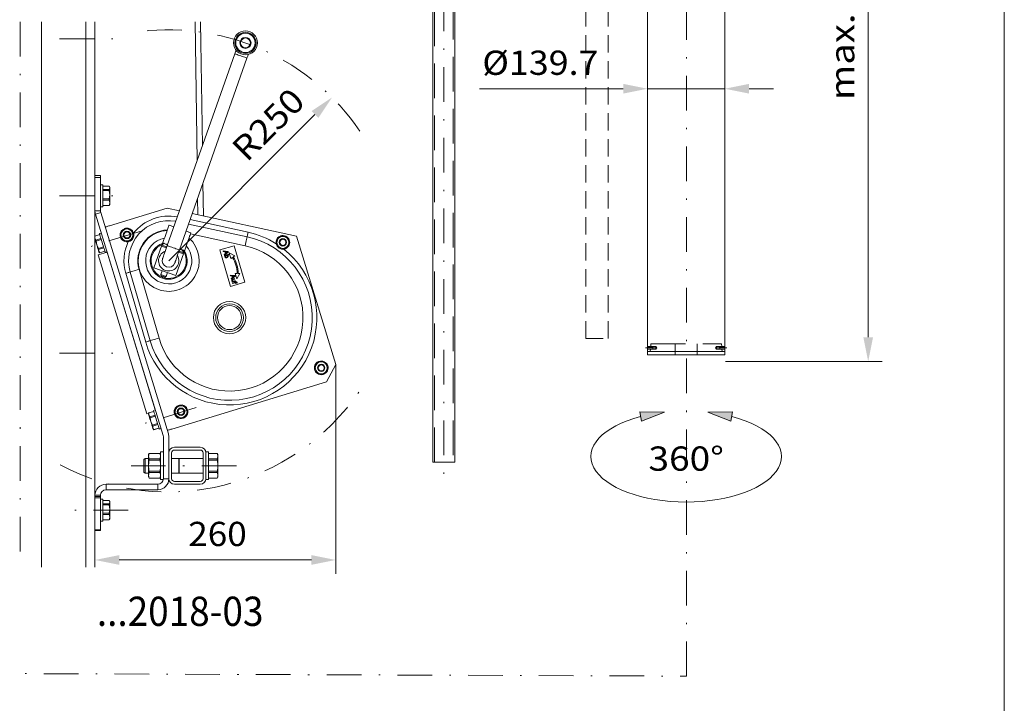
# Model space of a CAD drawing. Units: millimetres. Extents: x 0 to 210, y 0 to 297.
# Drawn here: x 139 to 210, y 85 to 134 of the extents above; entities that cross this region are included whole.
import ezdxf
from ezdxf.enums import TextEntityAlignment as Align

# ---------------------------------------------------------------- set-up
doc = ezdxf.new("R2010")
doc.units = ezdxf.units.MM
doc.header["$LTSCALE"] = 5
for name, pattern in [('AUSGEZOGEN', [0]), ('DASHDOT', [1, 0.5, -0.25, 0, -0.25]), ('DASHED', [0.75, 0.5, -0.25]), ('Hidden', [0.375, 0.25, -0.125])]:
    doc.linetypes.add(name, pattern=pattern)
for name, color, linetype, true_color in [('Bemassung', 6, 'Continuous', 0xff00ff), ('Konstruktionslinien', 136, 'Continuous', 0x008080), ('Mittellinie', 1, 'Continuous', 0xff0000), ('Text', 136, 'Continuous', 0x008080), ('Verdeckte Kanten', 136, 'Continuous', 0x008080), ('Volllinie breit', 18, 'Continuous', 0x000000), ('Volllinie schmal', 136, 'Continuous', 0x008080), ('Zeichnungsrahmen', 6, 'Continuous', 0xff00ff)]:
    doc.layers.add(name, color=color, linetype=linetype, true_color=true_color)
doc.styles.add('Arial', font='arial.ttf')
doc.dimstyles.new('ISO-25', dxfattribs={"dimtxt": 2.5, "dimasz": 2.5, "dimexe": 1.25, "dimexo": 0.625, "dimtad": 1, "dimtxsty": 'Standard', "dimcen": 2.5, "dimadec": 0, "dimazin": 0, "dimtfac": 1, "dimtmove": 0, "dimatfit": 3, "dimfxl": 1, "dimarcsym": 0})

# ---------------------------------------------------------------- blocks, each defined once
blk = doc.blocks.new('Kran_500_nNn014')
at = {"layer": 'Mittellinie', "color": 1, "linetype": 'DASHDOT', "lineweight": 18, "true_color": 0xff0000}
blk.add_line((187.074, 86.825), (187.051, 192.213), dxfattribs=at)
blk = doc.blocks.new('*D26')
at = {"layer": 'Bemassung', "linetype": 'AUSGEZOGEN', "lineweight": 18, "true_color": 0xff00ff}
for points in [[(184.257, 129.193), (182.507, 129.543), (182.507, 128.843)], [(189.845, 129.193), (191.595, 128.843), (191.595, 129.543)]]:
    blk.add_hatch(color=6, dxfattribs=at).paths.add_polyline_path(points, flags=0)
at = {"layer": 'Bemassung', "color": 6, "linetype": 'AUSGEZOGEN', "lineweight": 18, "true_color": 0xff00ff}
for p, q in [((189.845, 132.696), (189.845, 128.193)), ((184.257, 131.87), (184.257, 128.193)), ((182.507, 129.193), (172.144, 129.193)), ((182.507, 129.193), (180.757, 129.193)), ((189.845, 129.193), (184.257, 129.193)), ((191.595, 129.193), (193.345, 129.193))]:
    blk.add_line(p, q, dxfattribs=at)
at = {"layer": 'Bemassung', "color": 6, "linetype": 'AUSGEZOGEN', "lineweight": 18, "true_color": 0xff00ff, "style": 'Arial', "width": 1.045996}
blk.add_text('%%c139.7', height=1.75, dxfattribs=at).set_placement((172.344, 130.193), (180.724, 130.193), align=Align.FIT)
blk = doc.blocks.new('TEMPFILE_006_nNn041')
at = {"layer": 'Mittellinie', "color": 1, "linetype": 'DASHDOT', "lineweight": 18, "true_color": 0xff0000}
blk.add_line((169.569, 151.154), (169.569, 101.422), dxfattribs=at)
at = {"layer": 'Verdeckte Kanten', "color": 136, "linetype": 'DASHED', "lineweight": 18, "true_color": 0x008080}
for p, q in [((168.889, 102.254), (168.889, 150.254)), ((170.249, 150.254), (170.249, 102.254))]:
    blk.add_line(p, q, dxfattribs=at)
at = {"layer": 'Volllinie breit', "color": 18, "linetype": 'AUSGEZOGEN', "lineweight": 18, "true_color": 0x000000}
for p, q in [((168.769, 102.254), (168.769, 150.254)), ((168.769, 150.254), (170.369, 150.254)), ((170.369, 150.254), (170.369, 102.254))]:
    blk.add_line(p, q, dxfattribs=at)
blk = doc.blocks.new('*D43')
at = {"layer": 'Bemassung', "linetype": 'AUSGEZOGEN', "lineweight": 18, "true_color": 0xff00ff}
for points in [[(200.183, 154.733), (199.833, 152.983), (200.533, 152.983)], [(200.183, 109.517), (200.533, 111.267), (199.833, 111.267)]]:
    blk.add_hatch(color=6, dxfattribs=at).paths.add_polyline_path(points, flags=0)
at = {"layer": 'Bemassung', "color": 6, "linetype": 'AUSGEZOGEN', "lineweight": 18, "true_color": 0xff00ff}
for p, q in [((175.898, 154.733), (201.183, 154.733)), ((200.183, 152.983), (200.183, 111.267)), ((189.885, 109.517), (201.183, 109.517))]:
    blk.add_line(p, q, dxfattribs=at)
at = {"layer": 'Bemassung', "color": 6, "linetype": 'AUSGEZOGEN', "lineweight": 18, "true_color": 0xff00ff, "style": 'Arial', "width": 1.139876}
blk.add_text('max. 1300', height=1.75, rotation=90, dxfattribs=at).set_placement((199.183, 128.369), (199.183, 141.369), align=Align.FIT)
blk = doc.blocks.new('Planungshilfe_DE-EN-FR_nNn043')
at = {"layer": 'Zeichnungsrahmen', "color": 96, "linetype": 'AUSGEZOGEN', "lineweight": 18, "true_color": 0x008000}
blk.add_line((210, 0), (210, 297), dxfattribs=at)
blk = doc.blocks.new('Kran_500_nNn054')
at = {"layer": 'Mittellinie', "color": 1, "linetype": 'DASHDOT', "lineweight": 18, "true_color": 0xff0000}
blk.add_line((187.074, 86.825), (187.051, 192.213), dxfattribs=at)
blk = doc.blocks.new('TEMPFILE_006_nNn072')
at = {"layer": 'Mittellinie', "color": 1, "linetype": 'DASHDOT', "lineweight": 18, "true_color": 0xff0000}
blk.add_line((169.569, 151.154), (169.569, 101.422), dxfattribs=at)
at = {"layer": 'Verdeckte Kanten', "color": 136, "linetype": 'DASHED', "lineweight": 18, "true_color": 0x008080}
for p, q in [((168.889, 102.254), (168.889, 150.254)), ((170.249, 150.254), (170.249, 102.254))]:
    blk.add_line(p, q, dxfattribs=at)
at = {"layer": 'Volllinie breit', "color": 18, "linetype": 'AUSGEZOGEN', "lineweight": 18, "true_color": 0x000000}
for p, q in [((168.769, 102.254), (168.769, 150.254)), ((168.769, 150.254), (170.369, 150.254)), ((170.369, 150.254), (170.369, 102.254))]:
    blk.add_line(p, q, dxfattribs=at)
blk = doc.blocks.new('Planungshilfe_DE-EN-FR_001_nNn073')
at = {"layer": 'Zeichnungsrahmen', "color": 96, "linetype": 'AUSGEZOGEN', "lineweight": 18, "true_color": 0x008000}
blk.add_line((210, 0), (210, 297), dxfattribs=at)
blk = doc.blocks.new('*D76')
at = {"layer": 'Bemassung', "linetype": 'AUSGEZOGEN', "lineweight": 18, "true_color": 0xff00ff}
for points in [[(144.403, 95.207), (146.153, 94.857), (146.153, 95.557)], [(161.767, 95.207), (160.017, 95.557), (160.017, 94.857)]]:
    blk.add_hatch(color=6, dxfattribs=at).paths.add_polyline_path(points, flags=0)
at = {"layer": 'Bemassung', "color": 6, "linetype": 'AUSGEZOGEN', "lineweight": 18, "true_color": 0xff00ff}
for p, q in [((161.767, 109.309), (161.767, 94.207)), ((144.403, 94.691), (144.403, 96.207)), ((146.153, 95.207), (160.017, 95.207))]:
    blk.add_line(p, q, dxfattribs=at)
at = {"layer": 'Bemassung', "color": 6, "linetype": 'AUSGEZOGEN', "lineweight": 18, "true_color": 0xff00ff, "style": 'Arial', "width": 1.035837}
blk.add_text('260', height=1.75, dxfattribs=at).set_placement((151.133, 96.207), (155.353, 96.207), align=Align.FIT)
blk = doc.blocks.new('DimBlk_nNn076')
at = {"layer": 'Bemassung', "linetype": 'AUSGEZOGEN', "lineweight": 18, "true_color": 0xff00ff}
blk.add_hatch(color=6, dxfattribs=at).paths.add_polyline_path([(161.508, 128.566), (160.023, 127.576), (160.518, 127.081)], flags=0)
at = {"layer": 'Bemassung', "color": 6, "linetype": 'AUSGEZOGEN', "lineweight": 18, "true_color": 0xff00ff}
blk.add_line((160.27, 127.328), (149.723, 116.78), dxfattribs=at)
at = {"layer": 'Bemassung', "color": 6, "linetype": 'AUSGEZOGEN', "lineweight": 18, "true_color": 0xff00ff, "style": 'Arial', "width": 1.044878}
blk.add_text('R250', height=1.75, rotation=45, dxfattribs=at).set_placement((155.364, 123.836), (159.678, 128.15), align=Align.FIT)
blk = doc.blocks.new('Haacon-EH-500kg_Z_nNn074')
at = {"layer": 'Mittellinie', "color": 1, "linetype": 'DASHDOT', "lineweight": 18, "true_color": 0xff0000}
for p, q in [((139.012, 134.024), (139.012, 94.691)), ((141.842, 132.797), (145.736, 132.797)), ((141.842, 121.464), (146.803, 121.464)), ((147.805, 118.948), (143.253, 117.556)), ((141.842, 110.131), (145.736, 110.131)), ((151.703, 106.197), (147.151, 104.805)), ((154.603, 102.001), (146.603, 102.001)), ((146.803, 98.797), (141.842, 98.797))]:
    blk.add_line(p, q, dxfattribs=at)
for start, end in [(34.16392, 96.9396), (241.98273, 325.83608)]:
    blk.add_arc((149.723, 116.78), 16.667, start, end, dxfattribs=at)
at = {"layer": 'Volllinie schmal', "color": 136, "linetype": 'AUSGEZOGEN', "lineweight": 18, "true_color": 0x008080}
for p, q in [((140.536, 134.024), (140.536, 94.691)), ((143.736, 134.024), (143.736, 94.691)), ((144.803, 122.797), (144.403, 122.797)), ((144.803, 120.39), (144.403, 120.39)), ((144.438, 120.156), (144.821, 120.273)), ((151.264, 119.75), (155.449, 118.841)), ((155.236, 117.864), (151.29, 118.721)), ((145.276, 117.41), (148.756, 106.028)), ((148.062, 110.926), (146.622, 115.879)), ((147.582, 116.158), (149.023, 111.205)), ((149.336, 101.068), (149.736, 101.068)), ((145.203, 100.668), (145.203, 100.268)), ((148.936, 100.668), (148.936, 100.268)), ((144.803, 99.868), (144.403, 99.868)), ((144.803, 99.79), (144.403, 99.79)), ((144.803, 99.696), (144.403, 99.696)), ((144.803, 97.374), (144.403, 97.374))]:
    blk.add_line(p, q, dxfattribs=at)
at = {"layer": 'Volllinie schmal', "color": 18, "linetype": 'AUSGEZOGEN', "lineweight": 18, "true_color": 0x000000}
for p, q in [((144.403, 134.024), (144.403, 94.691)), ((151.623, 134.024), (151.767, 123.988)), ((152.152, 125.079), (152.023, 134.024)), ((154.489, 131.712), (149.615, 117.879)), ((150.495, 117.569), (155.369, 131.402)), ((144.803, 122.931), (144.403, 122.931)), ((144.803, 120.39), (144.803, 122.931)), ((144.97, 122.264), (144.803, 122.264)), ((144.97, 120.664), (144.97, 122.264)), ((144.97, 122.166), (145.429, 122.166)), ((145.47, 122.049), (145.429, 122.166)), ((152.224, 120.011), (152.19, 122.38)), ((144.97, 121.932), (145.429, 121.932)), ((144.97, 121.85), (145.429, 121.85)), ((145.429, 121.932), (145.47, 122.049)), ((145.429, 121.85), (145.429, 121.932)), ((145.47, 121.546), (145.429, 121.85)), ((145.429, 121.243), (145.47, 121.546)), ((145.47, 122.097), (145.44, 122.15)), ((145.47, 120.831), (145.47, 122.097)), ((145.429, 121.243), (144.97, 121.243)), ((144.97, 121.147), (145.429, 121.147)), ((144.97, 120.775), (145.429, 120.775)), ((144.97, 120.762), (145.429, 120.762)), ((145.429, 121.147), (145.429, 121.243)), ((145.47, 120.961), (145.429, 121.147)), ((145.429, 120.775), (145.47, 120.961)), ((145.435, 120.779), (145.429, 120.762)), ((145.429, 120.762), (145.429, 120.775)), ((145.44, 120.778), (145.47, 120.831)), ((151.806, 121.289), (151.823, 120.098)), ((149.319, 104.192), (144.438, 120.156)), ((144.803, 120.664), (144.97, 120.664)), ((144.821, 120.273), (149.701, 104.309)), ((149.607, 120.579), (145.463, 119.312)), ((149.607, 120.579), (150.498, 120.386)), ((151.417, 120.186), (158.941, 118.553)), ((150.091, 119.231), (149.745, 119.352)), ((151.152, 119.433), (155.378, 118.516)), ((144.752, 118.673), (144.403, 118.567)), ((144.753, 118.67), (144.403, 118.563)), ((144.859, 118.779), (144.732, 118.74)), ((146.242, 118.743), (146.34, 118.345)), ((146.263, 118.818), (146.559, 119.103)), ((147.029, 119.008), (146.635, 119.122)), ((147.182, 118.554), (147.083, 118.951)), ((151.317, 118.799), (150.971, 118.92)), ((144.403, 118.382), (144.464, 118.282)), ((144.837, 118.396), (144.464, 118.282)), ((144.86, 118.321), (144.487, 118.207)), ((144.487, 118.207), (144.532, 117.933)), ((144.532, 117.933), (144.648, 117.68)), ((146.228, 118.549), (146.286, 118.563)), ((146.296, 118.525), (146.238, 118.511)), ((146.395, 118.289), (146.788, 118.175)), ((147.16, 118.478), (146.865, 118.194)), ((149.236, 117.906), (148.66, 116.271)), ((149.582, 117.784), (149.236, 117.906)), ((149.238, 117.912), (149.27, 117.901)), ((149.332, 118.037), (149.267, 117.895)), ((149.636, 117.949), (149.639, 117.947)), ((149.639, 117.948), (149.636, 117.949)), ((157.605, 117.791), (157.485, 118.183)), ((157.782, 118.559), (157.503, 118.259)), ((157.798, 118.58), (157.804, 118.567)), ((157.857, 118.582), (158.257, 118.49)), ((158.137, 117.668), (158.416, 117.968)), ((158.314, 118.436), (158.434, 118.044)), ((161.767, 109.309), (158.941, 118.553)), ((145.276, 117.41), (144.646, 117.218)), ((144.646, 117.218), (148.15, 105.755)), ((145.021, 117.794), (144.648, 117.68)), ((145.043, 117.721), (144.67, 117.607)), ((144.67, 117.607), (144.674, 117.47)), ((144.674, 117.47), (144.747, 117.355)), ((144.694, 117.404), (144.747, 117.354)), ((145.12, 117.469), (144.747, 117.355)), ((144.747, 117.354), (145.12, 117.468)), ((145.137, 117.413), (145.141, 117.401)), ((145.141, 117.401), (145.268, 117.44)), ((149.214, 117.843), (149.559, 117.721)), ((150.808, 117.352), (150.232, 115.718)), ((150.44, 117.411), (150.786, 117.289)), ((150.808, 117.352), (150.462, 117.474)), ((150.692, 117.485), (150.711, 117.551)), ((150.754, 117.555), (150.705, 117.572)), ((150.76, 117.534), (150.741, 117.468)), ((150.776, 117.363), (150.815, 117.514)), ((150.778, 117.37), (150.81, 117.359)), ((154.447, 117.861), (153.422, 117.563)), ((153.422, 117.563), (154.186, 114.938)), ((153.65, 117.498), (154, 117.464)), ((153.663, 117.45), (153.65, 117.498)), ((153.771, 117.443), (153.663, 117.45)), ((153.723, 117.245), (153.81, 117.309)), ((153.737, 117.198), (153.723, 117.245)), ((154.015, 117.414), (153.737, 117.198)), ((153.744, 117.172), (154.059, 117.264)), ((153.81, 117.309), (153.771, 117.443)), ((153.907, 117.433), (153.811, 117.44)), ((153.811, 117.44), (153.842, 117.333)), ((153.842, 117.333), (153.916, 117.387)), ((154.07, 117.223), (153.955, 117.19)), ((154, 117.464), (154.015, 117.414)), ((154.059, 117.264), (154.07, 117.223)), ((154.096, 117.357), (154.212, 116.96)), ((154.489, 117.142), (154.096, 117.357)), ((155.21, 115.236), (154.447, 117.861)), ((158.062, 117.645), (157.662, 117.737)), ((153.756, 117.132), (153.744, 117.172)), ((153.79, 117.142), (153.756, 117.132)), ((154.212, 116.96), (154.32, 117.031)), ((154.38, 117.07), (154.489, 117.142)), ((148.383, 111.019), (146.942, 115.972)), ((150.232, 115.718), (148.66, 116.271)), ((149.162, 115.791), (149.257, 116.061)), ((149.162, 115.791), (149.179, 115.7)), ((149.258, 116.061), (149.163, 115.79)), ((149.163, 115.79), (149.179, 115.7)), ((149.539, 115.658), (149.634, 115.928)), ((154.658, 115.869), (154.528, 115.87)), ((154.528, 115.87), (154.644, 115.473)), ((154.644, 115.473), (154.86, 115.866)), ((154.86, 115.866), (154.73, 115.868)), ((149.469, 115.598), (149.539, 115.658)), ((154.156, 115.756), (154.507, 115.723)), ((154.17, 115.709), (154.156, 115.756)), ((154.277, 115.701), (154.17, 115.709)), ((154.186, 114.938), (155.21, 115.236)), ((154.23, 115.503), (154.316, 115.567)), ((154.243, 115.456), (154.23, 115.503)), ((154.521, 115.673), (154.243, 115.456)), ((154.316, 115.567), (154.277, 115.701)), ((154.293, 115.286), (154.33, 115.297)), ((154.305, 115.245), (154.293, 115.286)), ((154.534, 115.312), (154.305, 115.245)), ((154.317, 115.699), (154.348, 115.591)), ((154.414, 115.692), (154.317, 115.699)), ((154.324, 115.179), (154.517, 115.236)), ((154.336, 115.139), (154.324, 115.179)), ((154.529, 115.195), (154.336, 115.139)), ((154.339, 115.456), (154.48, 115.498)), ((154.348, 115.591), (154.422, 115.646)), ((154.492, 115.457), (154.367, 115.421)), ((154.402, 115.317), (154.523, 115.352)), ((154.48, 115.498), (154.492, 115.457)), ((154.507, 115.723), (154.521, 115.673)), ((154.508, 115.268), (154.544, 115.278)), ((154.517, 115.236), (154.508, 115.268)), ((154.523, 115.352), (154.534, 115.312)), ((154.541, 115.155), (154.529, 115.195)), ((154.577, 115.165), (154.541, 115.155)), ((154.544, 115.278), (154.554, 115.246)), ((154.554, 115.246), (154.577, 115.253)), ((154.585, 115.211), (154.565, 115.206)), ((154.565, 115.206), (154.577, 115.165)), ((154.668, 115.17), (154.632, 115.166)), ((160.55, 109.506), (160.271, 109.206)), ((160.566, 109.527), (160.571, 109.514)), ((161.024, 109.437), (160.625, 109.529)), ((161.082, 109.383), (161.202, 108.991)), ((160.373, 108.738), (160.253, 109.13)), ((160.43, 108.684), (160.829, 108.592)), ((160.904, 108.615), (161.184, 108.915)), ((161.767, 109.309), (161.103, 108.06)), ((149.946, 104.649), (161.103, 108.06)), ((148.65, 105.922), (148.277, 105.808)), ((148.651, 105.92), (148.278, 105.806)), ((148.757, 106.028), (148.63, 105.989)), ((150.239, 105.595), (150.14, 105.992)), ((150.162, 106.068), (150.457, 106.352)), ((150.927, 106.257), (150.533, 106.371)), ((150.981, 106.201), (151.08, 105.803)), ((148.15, 105.755), (148.274, 105.793)), ((148.277, 105.808), (148.261, 105.737)), ((148.278, 105.806), (148.285, 105.658)), ((148.285, 105.658), (148.362, 105.531)), ((148.735, 105.645), (148.362, 105.531)), ((148.758, 105.57), (148.385, 105.456)), ((148.385, 105.456), (148.431, 105.182)), ((148.431, 105.182), (148.546, 104.929)), ((150.127, 105.798), (150.185, 105.813)), ((150.194, 105.774), (150.136, 105.76)), ((150.293, 105.538), (150.687, 105.425)), ((151.058, 105.728), (150.763, 105.443)), ((148.919, 105.043), (148.546, 104.929)), ((148.942, 104.97), (148.568, 104.856)), ((148.568, 104.856), (148.572, 104.719)), ((148.572, 104.719), (148.645, 104.604)), ((148.592, 104.653), (148.646, 104.603)), ((149.019, 104.718), (148.645, 104.604)), ((148.646, 104.603), (149.019, 104.718)), ((149.036, 104.662), (149.039, 104.651)), ((149.039, 104.651), (149.167, 104.69)), ((149.319, 104.192), (149.336, 104.075)), ((149.336, 104.075), (149.336, 101.068)), ((149.701, 104.309), (149.736, 104.075)), ((149.736, 104.075), (149.736, 101.068)), ((149.336, 103.001), (149.136, 103.001)), ((149.136, 101.001), (149.136, 103.001)), ((150.136, 103.335), (152.003, 103.335)), ((150.136, 103.135), (152.003, 103.135)), ((152.603, 103.001), (152.403, 103.001)), ((152.603, 101.001), (152.603, 103.001)), ((148.018, 102.535), (147.936, 102.453)), ((147.936, 101.55), (147.936, 102.453)), ((148.27, 102.535), (148.018, 102.535)), ((148.018, 102.535), (148.018, 101.468)), ((148.323, 102.893), (148.27, 102.801)), ((148.27, 101.201), (148.27, 102.801)), ((149.083, 102.893), (148.323, 102.893)), ((148.323, 102.891), (148.323, 102.893)), ((148.323, 102.891), (149.083, 102.891)), ((148.323, 102.395), (148.323, 102.497)), ((148.323, 102.497), (149.083, 102.497)), ((149.083, 102.395), (148.323, 102.395)), ((149.136, 102.801), (149.083, 102.893)), ((149.083, 102.893), (149.083, 102.891)), ((149.083, 102.497), (149.083, 102.395)), ((149.936, 101.068), (149.936, 102.935)), ((150.459, 102.535), (149.936, 102.535)), ((150.459, 101.468), (150.459, 102.535)), ((152.203, 102.535), (150.48, 102.535)), ((150.48, 102.535), (150.48, 101.468)), ((152.203, 102.935), (152.203, 101.068)), ((152.403, 102.935), (152.403, 101.068)), ((153.217, 102.893), (152.603, 102.893)), ((152.603, 102.891), (153.217, 102.891)), ((152.603, 102.497), (153.217, 102.497)), ((152.603, 102.395), (153.217, 102.395)), ((153.27, 102.801), (153.217, 102.893)), ((153.217, 102.891), (153.217, 102.893)), ((153.217, 102.395), (153.217, 102.497)), ((153.27, 102.801), (153.27, 101.201)), ((148.323, 101.505), (148.323, 101.607)), ((148.323, 101.607), (149.083, 101.607)), ((149.083, 101.607), (149.083, 101.505)), ((152.603, 101.607), (153.217, 101.607)), ((153.217, 101.505), (153.217, 101.607)), ((147.936, 101.55), (148.018, 101.468)), ((148.018, 101.468), (148.27, 101.468)), ((148.27, 101.201), (148.323, 101.11)), ((148.323, 101.505), (149.083, 101.505)), ((148.323, 101.112), (149.083, 101.112)), ((148.323, 101.11), (148.323, 101.112)), ((148.323, 101.11), (149.083, 101.11)), ((149.083, 101.11), (149.136, 101.201)), ((149.083, 101.112), (149.083, 101.11)), ((149.136, 101.001), (149.331, 101.001)), ((149.936, 101.468), (150.459, 101.468)), ((152.003, 100.868), (150.136, 100.868)), ((150.48, 101.468), (152.203, 101.468)), ((152.403, 101.001), (152.603, 101.001)), ((152.603, 101.505), (153.217, 101.505)), ((152.603, 101.112), (153.217, 101.112)), ((152.603, 101.11), (153.217, 101.11)), ((153.217, 101.11), (153.27, 101.201)), ((153.217, 101.11), (153.217, 101.112)), ((145.203, 100.668), (148.936, 100.668)), ((148.936, 100.268), (145.203, 100.268)), ((152.003, 100.668), (150.136, 100.668)), ((144.803, 99.868), (144.803, 97.335)), ((144.97, 99.597), (144.803, 99.597)), ((144.97, 97.997), (144.97, 99.597)), ((144.97, 99.499), (145.429, 99.499)), ((145.47, 99.382), (145.429, 99.499)), ((145.47, 99.431), (145.44, 99.483)), ((144.97, 99.265), (145.429, 99.265)), ((144.97, 99.183), (145.429, 99.183)), ((145.429, 99.265), (145.47, 99.382)), ((145.429, 99.183), (145.429, 99.265)), ((145.47, 98.88), (145.429, 99.183)), ((145.429, 98.576), (145.47, 98.88)), ((145.47, 98.164), (145.47, 99.431)), ((145.429, 98.576), (144.97, 98.576)), ((144.97, 98.481), (145.429, 98.481)), ((144.97, 98.108), (145.429, 98.108)), ((144.97, 98.095), (145.429, 98.095)), ((145.429, 98.481), (145.429, 98.576)), ((145.47, 98.295), (145.429, 98.481)), ((145.429, 98.108), (145.47, 98.295)), ((145.435, 98.113), (145.429, 98.095)), ((145.429, 98.095), (145.429, 98.108)), ((145.44, 98.112), (145.47, 98.164)), ((144.803, 97.335), (144.403, 97.335)), ((144.803, 97.997), (144.97, 97.997))]:
    blk.add_line(p, q, dxfattribs=at)
for points in [[(154.578, 131.966), (154.541, 131.859), (154.489, 131.712)], [(155.369, 131.402), (155.421, 131.549), (155.459, 131.656)], [(149.745, 119.352), (149.743, 119.345), (149.733, 119.316), (149.715, 119.266), (149.69, 119.195), (149.659, 119.106), (149.621, 119), (149.579, 118.881), (149.533, 118.75), (149.484, 118.611), (149.433, 118.467), (149.382, 118.322), (149.332, 118.179), (149.283, 118.041), (149.238, 117.912)], [(144.732, 118.74), (144.735, 118.729), (144.745, 118.695), (144.762, 118.64), (144.785, 118.566), (144.813, 118.474), (144.845, 118.369), (144.88, 118.254), (144.917, 118.133), (144.955, 118.009), (144.992, 117.888), (145.027, 117.773), (145.06, 117.668), (145.087, 117.576), (145.11, 117.502), (145.127, 117.447), (145.137, 117.413)], [(145.463, 119.312), (145.401, 119.293), (145.341, 119.275), (145.286, 119.258), (145.238, 119.243), (145.198, 119.231), (145.168, 119.222), (145.15, 119.217), (145.144, 119.215)], [(150.81, 117.359), (150.855, 117.488), (150.904, 117.625), (150.954, 117.768), (151.005, 117.913), (151.056, 118.057), (151.105, 118.196), (151.151, 118.327), (151.193, 118.447), (151.23, 118.552), (151.262, 118.642), (151.287, 118.712), (151.305, 118.763), (151.315, 118.791), (151.317, 118.799)], [(144.403, 118.355), (144.414, 118.32), (144.431, 118.265), (144.449, 118.205), (144.469, 118.141), (144.489, 118.073), (144.511, 118.003), (144.532, 117.933)], [(144.464, 118.282), (144.467, 118.273), (144.469, 118.264), (144.472, 118.254), (144.475, 118.245), (144.478, 118.235), (144.481, 118.226), (144.484, 118.216), (144.487, 118.207)], [(144.532, 117.933), (144.554, 117.862), (144.575, 117.793), (144.595, 117.726), (144.615, 117.664), (144.632, 117.606), (144.648, 117.553), (144.662, 117.508), (144.674, 117.47)], [(149.236, 117.906), (149.237, 117.911), (149.238, 117.912)], [(149.356, 118.047), (149.366, 118.044), (149.397, 118.033), (149.447, 118.016), (149.508, 117.994), (149.574, 117.971), (149.636, 117.949)], [(144.648, 117.68), (144.651, 117.671), (144.654, 117.661), (144.656, 117.652), (144.659, 117.643), (144.662, 117.634), (144.665, 117.625), (144.667, 117.616), (144.67, 117.607)], [(144.674, 117.47), (144.683, 117.44), (144.689, 117.419), (144.693, 117.407), (144.694, 117.404)], [(149.615, 117.879), (149.563, 117.731), (149.512, 117.587), (149.464, 117.45), (149.419, 117.324), (149.38, 117.212), (149.346, 117.116), (149.319, 117.038), (149.299, 116.982), (149.287, 116.947), (149.283, 116.936)], [(150.163, 116.625), (150.167, 116.637), (150.179, 116.672), (150.199, 116.728), (150.226, 116.805), (150.26, 116.902), (150.3, 117.014), (150.344, 117.14), (150.392, 117.277), (150.443, 117.421), (150.495, 117.569)], [(150.519, 117.638), (150.577, 117.617), (150.643, 117.594), (150.705, 117.572)], [(150.741, 117.468), (150.735, 117.47), (150.73, 117.472), (150.724, 117.474), (150.718, 117.476), (150.711, 117.478), (150.705, 117.48), (150.698, 117.483), (150.692, 117.485)], [(150.705, 117.572), (150.709, 117.57), (150.711, 117.565), (150.712, 117.56), (150.711, 117.553), (150.711, 117.551)], [(150.76, 117.534), (150.761, 117.54), (150.761, 117.546), (150.759, 117.551), (150.756, 117.554), (150.754, 117.555)], [(150.754, 117.555), (150.789, 117.543), (150.802, 117.538), (150.802, 117.538)], [(150.81, 117.359), (150.809, 117.357), (150.808, 117.352)], [(153.971, 117.429), (153.935, 117.429), (153.907, 117.433)], [(153.916, 117.387), (153.947, 117.41), (153.971, 117.429)], [(153.77, 117.069), (153.767, 117.091), (153.768, 117.102), (153.771, 117.113), (153.78, 117.128), (153.79, 117.142)], [(153.92, 117.009), (153.895, 117.004), (153.87, 117.001), (153.858, 117.002), (153.845, 117.004), (153.833, 117.007), (153.821, 117.011), (153.803, 117.021), (153.789, 117.035), (153.778, 117.051), (153.77, 117.069)], [(153.82, 117.139), (153.81, 117.125), (153.806, 117.117), (153.804, 117.11), (153.803, 117.097), (153.805, 117.084)], [(153.805, 117.084), (153.81, 117.074), (153.815, 117.064), (153.823, 117.057), (153.833, 117.051), (153.843, 117.046), (153.854, 117.044), (153.866, 117.043), (153.879, 117.043), (153.905, 117.049)], [(153.873, 117.166), (153.856, 117.161), (153.841, 117.154), (153.82, 117.139)], [(153.971, 117.13), (153.966, 117.14), (153.961, 117.149), (153.953, 117.157), (153.944, 117.163), (153.934, 117.167), (153.923, 117.17), (153.911, 117.171), (153.898, 117.171), (153.873, 117.166)], [(153.905, 117.049), (153.933, 117.06), (153.945, 117.067), (153.956, 117.076), (153.965, 117.088), (153.971, 117.101), (153.973, 117.116), (153.971, 117.13)], [(154.008, 117.138), (154.011, 117.114), (154.011, 117.102), (154.009, 117.09), (154.006, 117.078), (154.001, 117.067), (153.994, 117.057), (153.986, 117.047), (153.972, 117.035), (153.955, 117.025), (153.92, 117.009)], [(153.955, 117.19), (153.975, 117.18), (153.984, 117.175), (153.991, 117.168), (154.001, 117.154), (154.008, 117.138)], [(149.163, 115.79), (149.181, 115.784), (149.219, 115.771), (149.272, 115.752), (149.335, 115.73), (149.399, 115.707), (149.458, 115.686), (149.504, 115.67), (149.532, 115.66), (149.539, 115.658)], [(149.179, 115.7), (149.197, 115.693), (149.236, 115.68), (149.29, 115.661), (149.349, 115.64), (149.404, 115.62), (149.446, 115.606), (149.467, 115.598), (149.469, 115.598)], [(154.269, 115.354), (154.266, 115.369), (154.265, 115.383), (154.266, 115.398), (154.271, 115.412), (154.277, 115.422), (154.284, 115.431), (154.303, 115.444)], [(154.33, 115.297), (154.307, 115.307), (154.297, 115.313), (154.288, 115.321), (154.277, 115.336), (154.269, 115.354)], [(154.303, 115.444), (154.323, 115.452), (154.339, 115.456)], [(154.328, 115.407), (154.315, 115.396), (154.31, 115.389), (154.307, 115.381), (154.306, 115.368), (154.308, 115.354)], [(154.308, 115.354), (154.317, 115.335), (154.324, 115.326), (154.332, 115.32), (154.342, 115.315), (154.352, 115.311), (154.364, 115.31), (154.377, 115.311), (154.402, 115.317)], [(154.367, 115.421), (154.345, 115.414), (154.328, 115.407)], [(154.478, 115.687), (154.442, 115.688), (154.414, 115.692)], [(154.422, 115.646), (154.453, 115.669), (154.478, 115.687)], [(154.577, 115.253), (154.596, 115.257), (154.611, 115.258)], [(154.627, 115.189), (154.621, 115.204), (154.616, 115.209), (154.609, 115.213), (154.603, 115.214), (154.597, 115.214), (154.585, 115.211)], [(154.611, 115.258), (154.621, 115.255), (154.631, 115.251), (154.64, 115.245), (154.647, 115.237), (154.655, 115.223), (154.661, 115.207)], [(154.632, 115.166), (154.629, 115.179), (154.627, 115.189)], [(154.661, 115.207), (154.666, 115.187), (154.668, 115.17)], [(148.63, 105.989), (148.633, 105.978), (148.644, 105.944), (148.661, 105.889), (148.683, 105.815), (148.711, 105.724), (148.743, 105.619), (148.778, 105.504), (148.816, 105.382), (148.853, 105.259), (148.89, 105.137), (148.926, 105.022), (148.958, 104.917), (148.986, 104.826), (149.009, 104.751), (149.025, 104.696), (149.036, 104.662)], [(148.261, 105.737), (148.261, 105.737), (148.263, 105.731), (148.268, 105.715), (148.275, 105.691), (148.285, 105.658)], [(148.285, 105.658), (148.298, 105.617), (148.312, 105.569), (148.329, 105.514), (148.347, 105.455), (148.367, 105.39), (148.388, 105.323), (148.409, 105.253), (148.431, 105.182)], [(148.362, 105.531), (148.365, 105.522), (148.368, 105.513), (148.37, 105.504), (148.373, 105.494), (148.376, 105.485), (148.379, 105.475), (148.382, 105.466), (148.385, 105.456)], [(148.431, 105.182), (148.452, 105.111), (148.473, 105.042), (148.494, 104.976), (148.513, 104.913), (148.531, 104.855), (148.547, 104.803), (148.56, 104.757), (148.572, 104.719)], [(148.546, 104.929), (148.549, 104.92), (148.552, 104.911), (148.555, 104.901), (148.558, 104.892), (148.56, 104.883), (148.563, 104.874), (148.566, 104.865), (148.568, 104.856)], [(148.572, 104.719), (148.581, 104.69), (148.588, 104.669), (148.591, 104.656), (148.592, 104.653)], [(149.946, 104.649), (149.884, 104.63), (149.824, 104.612), (149.769, 104.595), (149.721, 104.58), (149.681, 104.568), (149.651, 104.559), (149.633, 104.553), (149.627, 104.552)], [(148.27, 102.694), (148.274, 102.743), (148.278, 102.768), (148.284, 102.792), (148.291, 102.817), (148.301, 102.842), (148.323, 102.891)], [(148.323, 102.497), (148.301, 102.545), (148.292, 102.57), (148.284, 102.594), (148.278, 102.619), (148.274, 102.644), (148.27, 102.694)], [(148.27, 102.001), (148.274, 102.1), (148.278, 102.149), (148.284, 102.198), (148.291, 102.248), (148.301, 102.297), (148.323, 102.395)], [(149.083, 102.891), (149.105, 102.843), (149.115, 102.818), (149.122, 102.794), (149.128, 102.769), (149.132, 102.744), (149.136, 102.694)], [(149.136, 102.694), (149.132, 102.645), (149.128, 102.62), (149.123, 102.596), (149.115, 102.571), (149.105, 102.546), (149.083, 102.497)], [(149.083, 102.395), (149.105, 102.298), (149.115, 102.25), (149.122, 102.201), (149.128, 102.152), (149.132, 102.102), (149.136, 102.001)], [(153.27, 102.694), (153.265, 102.743), (153.261, 102.768), (153.256, 102.792), (153.248, 102.817), (153.239, 102.842), (153.217, 102.891)], [(153.217, 102.497), (153.238, 102.545), (153.248, 102.57), (153.256, 102.594), (153.261, 102.619), (153.265, 102.644), (153.27, 102.694)], [(153.27, 102.001), (153.265, 102.1), (153.261, 102.149), (153.256, 102.198), (153.248, 102.248), (153.239, 102.297), (153.217, 102.395)], [(148.323, 101.607), (148.301, 101.704), (148.292, 101.752), (148.284, 101.801), (148.278, 101.851), (148.274, 101.901), (148.27, 102.001)], [(149.136, 102.001), (149.132, 101.902), (149.128, 101.853), (149.123, 101.804), (149.115, 101.755), (149.105, 101.706), (149.083, 101.607)], [(153.217, 101.607), (153.238, 101.704), (153.248, 101.752), (153.256, 101.801), (153.261, 101.851), (153.265, 101.901), (153.27, 102.001)], [(148.27, 101.308), (148.274, 101.358), (148.278, 101.382), (148.284, 101.407), (148.291, 101.432), (148.301, 101.456), (148.323, 101.505)], [(148.323, 101.112), (148.301, 101.16), (148.292, 101.184), (148.284, 101.208), (148.278, 101.233), (148.274, 101.258), (148.27, 101.308)], [(149.083, 101.505), (149.105, 101.457), (149.115, 101.433), (149.122, 101.408), (149.128, 101.384), (149.132, 101.359), (149.136, 101.308)], [(149.136, 101.308), (149.132, 101.259), (149.128, 101.234), (149.123, 101.21), (149.115, 101.185), (149.105, 101.161), (149.083, 101.112)], [(153.27, 101.308), (153.265, 101.358), (153.261, 101.382), (153.256, 101.407), (153.248, 101.432), (153.239, 101.456), (153.217, 101.505)], [(153.217, 101.112), (153.238, 101.16), (153.248, 101.184), (153.256, 101.208), (153.261, 101.233), (153.265, 101.258), (153.27, 101.308)]]:
    blk.add_lwpolyline(points, dxfattribs=at)
at = {"layer": 'Volllinie schmal', "color": 136, "linetype": 'AUSGEZOGEN', "lineweight": 18, "true_color": 0x008080}
for points in [[(154.489, 131.712), (154.5, 131.708), (154.532, 131.697), (154.585, 131.678), (154.654, 131.653), (154.738, 131.624), (154.831, 131.591), (154.929, 131.557), (155.027, 131.522), (155.12, 131.49), (155.203, 131.46), (155.273, 131.436), (155.325, 131.417), (155.358, 131.406), (155.369, 131.402)], [(155.449, 118.841), (155.435, 118.778), (155.422, 118.717), (155.409, 118.66), (155.399, 118.611), (155.39, 118.57), (155.383, 118.54), (155.379, 118.522), (155.378, 118.516)], [(149.633, 117.931), (149.573, 117.952), (149.5, 117.978), (149.432, 118.002), (149.377, 118.021), (149.342, 118.033), (149.332, 118.037)], [(155.236, 117.864), (155.264, 117.991), (155.291, 118.113), (155.315, 118.226), (155.336, 118.325), (155.354, 118.406), (155.367, 118.466), (155.375, 118.503), (155.378, 118.516)], [(149.615, 117.879), (149.626, 117.875), (149.658, 117.863), (149.711, 117.845), (149.781, 117.82), (149.864, 117.791), (149.957, 117.758), (150.055, 117.724), (150.153, 117.689), (150.246, 117.656), (150.329, 117.627), (150.399, 117.602), (150.452, 117.584), (150.484, 117.572), (150.495, 117.569)], [(150.711, 117.551), (150.642, 117.575), (150.569, 117.601), (150.513, 117.62)], [(146.942, 115.972), (146.936, 115.97), (146.918, 115.965), (146.888, 115.956), (146.849, 115.945), (146.8, 115.931), (146.745, 115.915), (146.685, 115.897), (146.622, 115.879)], [(146.942, 115.972), (146.955, 115.976), (146.991, 115.986), (147.05, 116.003), (147.13, 116.026), (147.227, 116.055), (147.337, 116.087), (147.458, 116.122), (147.582, 116.158)], [(148.062, 110.926), (148.125, 110.944), (148.185, 110.961), (148.24, 110.977), (148.289, 110.992), (148.329, 111.003), (148.358, 111.012), (148.376, 111.017), (148.383, 111.019)], [(148.383, 111.019), (148.395, 111.022), (148.431, 111.033), (148.49, 111.05), (148.57, 111.073), (148.667, 111.102), (148.778, 111.134), (148.898, 111.169), (149.023, 111.205)]]:
    blk.add_lwpolyline(points, dxfattribs=at)
at = {"layer": 'Volllinie schmal', "color": 18, "linetype": 'AUSGEZOGEN', "lineweight": 18, "true_color": 0x000000}
for centre, radius in [((155.261, 132.5), 0.867), ((155.261, 132.5), 0.4), ((155.261, 132.5), 0.353), ((146.712, 118.648), 0.433), ((146.712, 118.648), 0.267), ((146.712, 118.648), 0.215), ((157.959, 118.114), 0.433), ((157.959, 118.114), 0.267), ((157.959, 118.114), 0.22), ((154.112, 112.685), 1), ((154.112, 112.685), 0.867), ((160.727, 109.061), 0.433), ((160.727, 109.061), 0.267), ((160.727, 109.061), 0.22), ((150.61, 105.898), 0.433), ((150.61, 105.898), 0.267), ((150.61, 105.898), 0.215)]:
    blk.add_circle(centre, radius, dxfattribs=at)
at = {"layer": 'Volllinie schmal', "color": 136, "linetype": 'AUSGEZOGEN', "lineweight": 18, "true_color": 0x008080}
for centre, radius in [((155.261, 132.5), 0.766), ((155.261, 132.5), 0.7), ((154.112, 112.685), 1.167)]:
    blk.add_circle(centre, radius, dxfattribs=at)
at = {"layer": 'Volllinie schmal', "color": 18, "linetype": 'AUSGEZOGEN', "lineweight": 18, "true_color": 0x000000}
for centre, radius, start, end in [((145.203, 120.39), 0.8, 180, 197), ((145.203, 120.39), 0.4, 180, 197), ((149.723, 116.78), 2.896, 79.86589, 196.21328), ((146.712, 118.648), 0.493, 196.20456, 191.61967), ((146.712, 118.648), 0.479, 159.21871, 168.60552), ((146.712, 118.648), 0.479, 99.21871, 108.60552), ((146.712, 118.648), 0.479, 39.21871, 48.60552), ((146.712, 118.648), 0.479, 219.21871, 228.60552), ((146.712, 118.648), 0.479, 279.21871, 288.60552), ((146.712, 118.648), 0.479, 339.21871, 348.60552), ((149.723, 116.78), 1.667, 100.59126, 40.59126), ((154.112, 112.685), 5.967, 196.21328, 77.75), ((149.723, 116.78), 1.333, 109.27345, 31.90907), ((149.723, 116.78), 1.267, 111.73077, 29.45175), ((149.35, 118.029), 0.02, 70.59126, 155.59126), ((157.959, 118.114), 0.493, 113.63002, 109.04513), ((157.959, 118.114), 0.479, 162.30659, 171.69341), ((157.959, 118.114), 0.479, 102.30659, 111.69341), ((157.959, 118.114), 0.479, 42.30659, 51.69341), ((157.959, 118.114), 0.479, 342.30659, 351.69341), ((144.795, 117.369), 0.0504, 196.7275, 197.5025), ((145.268, 117.437), 0.0279, 285.03149, 289.0454), ((149.723, 116.78), 0.733, 110.11246, 31.07006), ((150.796, 117.519), 0.02, 345.59126, 70.59126), ((157.959, 118.114), 0.479, 222.30659, 231.69341), ((157.959, 118.114), 0.479, 282.30659, 291.69341), ((149.723, 116.78), 0.467, 160.59126, 340.59126), ((152.588, 115.897), 2.071, 359.21515, 33.2114), ((152.588, 115.897), 2.142, 359.21515, 33.2114), ((160.727, 109.061), 0.493, 113.63002, 109.04513), ((160.727, 109.061), 0.479, 102.30659, 111.69341), ((160.727, 109.061), 0.479, 42.30659, 51.69341), ((160.727, 109.061), 0.479, 162.30659, 171.69341), ((160.727, 109.061), 0.479, 222.30659, 231.69341), ((160.727, 109.061), 0.479, 342.30659, 351.69341), ((160.727, 109.061), 0.479, 282.30659, 291.69341), ((150.61, 105.898), 0.493, 196.20456, 191.61967), ((150.61, 105.898), 0.479, 159.21871, 168.60552), ((150.61, 105.898), 0.479, 99.21871, 108.60552), ((150.61, 105.898), 0.479, 39.21871, 48.60552), ((147.957, 105.709), 0.335, 16.75979, 17.25522), ((150.61, 105.898), 0.479, 219.21871, 228.60552), ((150.61, 105.898), 0.479, 279.21871, 288.60552), ((150.61, 105.898), 0.479, 339.21871, 348.60552), ((148.608, 104.592), 0.0397, 16.42287, 17.41842), ((150.136, 102.935), 0.4, 90, 180), ((150.136, 102.935), 0.2, 90, 180), ((152.003, 102.935), 0.4, 0, 90), ((152.003, 102.935), 0.2, 0, 90), ((150.47, 102.535), 0.0107, 180, 0), ((148.936, 101.068), 0.4, 270, 0), ((148.936, 101.068), 0.8, 270, 0), ((150.136, 101.068), 0.4, 180, 270), ((150.136, 101.068), 0.2, 180, 270), ((150.47, 101.468), 0.0107, 0, 180), ((152.003, 101.068), 0.2, 270, 0), ((152.003, 101.068), 0.4, 270, 0), ((145.203, 99.868), 0.8, 90, 180), ((145.203, 99.868), 0.4, 90, 180)]:
    blk.add_arc(centre, radius, start, end, dxfattribs=at)
at = {"layer": 'Volllinie schmal', "color": 136, "linetype": 'AUSGEZOGEN', "lineweight": 18, "true_color": 0x008080}
for centre, radius, start, end in [((149.723, 116.78), 3.229, 78.90125, 141.74418), ((149.723, 116.78), 2.229, 92.54631, 196.21328), ((149.723, 116.78), 2.2, 92.84988, 48.33264), ((154.112, 112.685), 6.3, 57.71471, 77.75), ((149.723, 116.78), 3.229, 154.62767, 196.21328), ((154.112, 112.685), 6.3, 196.21328, 51.63248), ((154.112, 112.685), 5.3, 196.21328, 77.75), ((139.427, 85.289), 34.178, 70.53747, 70.63528)]:
    blk.add_arc(centre, radius, start, end, dxfattribs=at)
blk.add_blockref('DimBlk_nNn076', (0, 0))
at = {"layer": 'Bemassung', "color": 6, "linetype": 'AUSGEZOGEN', "lineweight": 18, "true_color": 0xff00ff}
dim = blk.add_linear_dim(base=(161.767, 95.207), p1=(144.403, 94.691), p2=(161.767, 109.309), dimstyle='ISO-25', override={"dimtxt": 1.75, "dimasz": 1.75, "dimexe": 1.25, "dimgap": 0.25, "dimtad": 1, "dimjust": 3, "dimdec": 0, "dimlfac": 15, "dimzin": 8, "dimpost": '<>', "dimtxsty": 'Arial', "dimsah": 1, "dimclrd": 6, "dimclre": 6, "dimclrt": 6, "dimadec": 0}, dxfattribs=at)
dim.commit()
dim.dimension.update_dxf_attribs({"geometry": '*D76', "text_midpoint": (153.243, 97.082), "dimtype": 160})

msp = doc.modelspace()

# ---------------------------------------------------------------- hatches: boundary and pattern name
at = {"layer": 'Bemassung', "linetype": 'AUSGEZOGEN', "lineweight": 18, "true_color": 0xff00ff}
for points in [[(183.7071, 105.8985), (185.4913, 105.8577)], [(183.7071, 105.8985), (185.4913, 105.8577), (183.8287, 105.2092)], [(183.7071, 105.8985), (185.4913, 105.8577)], [(183.7071, 105.8985), (185.4913, 105.8577), (183.8287, 105.2092)], [(183.8287, 105.2092), (185.4913, 105.8577)], [(183.8287, 105.2092), (185.4913, 105.8577)], [(190.3951, 105.8985), (188.6109, 105.8577), (190.2735, 105.2092)], [(190.3951, 105.8985), (188.6109, 105.8577), (190.2735, 105.2092)]]:
    msp.add_hatch(color=6, dxfattribs=at).paths.add_polyline_path(points, flags=0)

# ---------------------------------------------------------------- linework, layer by layer
at = {"layer": 'Bemassung', "color": 6, "linetype": 'AUSGEZOGEN', "lineweight": 18, "true_color": 0xff00ff}
for p, q in [((185.4913, 105.8577), (183.7071, 105.8985)), ((183.7071, 105.8985), (183.8287, 105.2092)), ((183.8287, 105.2092), (185.4913, 105.8577)), ((188.6109, 105.8577), (190.3951, 105.8985)), ((190.2735, 105.2092), (188.6109, 105.8577)), ((190.3951, 105.8985), (190.2735, 105.2092))]:
    msp.add_line(p, q, dxfattribs=at)
msp.add_ellipse((187.0511, 102.6681), major_axis=(6.8718, 0), ratio=0.4780168, start_param=2.0689192, end_param=7.3558588, dxfattribs=at)
at = {"layer": 'Konstruktionslinien', "color": 56, "linetype": 'Hidden', "lineweight": 18, "true_color": 0x808000}
for p, q in [((179.8122, 111.1763), (179.8122, 159.1763)), ((181.4122, 111.1763), (181.4122, 159.1763)), ((179.8122, 111.1763), (181.4122, 111.1763))]:
    msp.add_line(p, q, dxfattribs=at)
at = {"layer": 'Mittellinie', "color": 1, "linetype": 'DASHDOT', "lineweight": 18, "true_color": 0xff0000}
for p, q in [((184.9288, 110.5133), (184.1067, 110.5133)), ((189.1732, 110.5133), (189.9952, 110.5133)), ((110.1199, 87.122), (187.0736, 86.8253))]:
    msp.add_line(p, q, dxfattribs=at)
at = {"layer": 'Verdeckte Kanten', "color": 136, "linetype": 'DASHED', "lineweight": 18, "true_color": 0x008080}
for p, q in [((184.8709, 110.6133), (184.271, 110.6133)), ((184.271, 110.5238), (184.3069, 110.6133)), ((184.271, 110.5238), (184.6709, 110.5238)), ((184.271, 110.5029), (184.6709, 110.5029)), ((184.271, 110.4342), (184.3069, 110.4133)), ((184.271, 110.4133), (184.8709, 110.4133)), ((184.4571, 110.2334), (184.4727, 110.4133)), ((184.4903, 110.6133), (184.5059, 110.7934)), ((184.5059, 110.7934), (189.596, 110.7934)), ((184.6351, 110.4133), (184.6351, 110.6133)), ((184.8709, 110.4133), (184.8709, 110.6133)), ((184.8709, 110.6133), (184.9288, 110.5133)), ((184.8709, 110.4133), (184.9288, 110.5133)), ((186.251, 109.9934), (186.251, 110.7934)), ((187.8511, 109.9934), (187.8511, 110.7934)), ((189.231, 110.6133), (189.1732, 110.5133)), ((189.231, 110.4133), (189.1732, 110.5133)), ((189.231, 110.6133), (189.8311, 110.6133)), ((189.231, 110.4133), (189.231, 110.6133)), ((189.8311, 110.4133), (189.231, 110.4133)), ((189.8311, 110.5238), (189.431, 110.5238)), ((189.8311, 110.5029), (189.431, 110.5029)), ((189.4671, 110.4133), (189.4671, 110.6133)), ((189.6116, 110.6133), (189.596, 110.7934)), ((189.6451, 110.2334), (189.6292, 110.4133)), ((189.8311, 110.5238), (189.795, 110.6133)), ((189.8311, 110.4342), (189.795, 110.4133))]:
    msp.add_line(p, q, dxfattribs=at)
at = {"layer": 'Volllinie breit', "color": 18, "linetype": 'AUSGEZOGEN', "lineweight": 18, "true_color": 0x000000}
for p, q in [((189.8451, 167.4375), (189.845, 109.9935)), ((184.2571, 135.0096), (184.2571, 109.9934)), ((184.2571, 110.2334), (189.8451, 110.2334)), ((184.2571, 109.9934), (189.845, 109.9935)), ((168.7694, 102.2536), (170.3694, 102.2536))]:
    msp.add_line(p, q, dxfattribs=at)

# ---------------------------------------------------------------- block references
for name in ['Planungshilfe_DE-EN-FR_nNn043', 'Planungshilfe_DE-EN-FR_001_nNn073', 'Kran_500_nNn014', 'Kran_500_nNn054', 'TEMPFILE_006_nNn041', 'TEMPFILE_006_nNn072', 'Haacon-EH-500kg_Z_nNn074']:
    msp.add_blockref(name, (0, 0))

# ---------------------------------------------------------------- texts
at = {"layer": 'Bemassung', "color": 6, "linetype": 'AUSGEZOGEN', "lineweight": 18, "true_color": 0xff00ff, "style": 'Arial', "width": 1.077121}
msp.add_text('360%%d', height=1.75, dxfattribs=at).set_placement((184.3311, 101.6428), (189.7711, 101.6428), align=Align.FIT)
msp.add_text('360%%d', height=1.75, dxfattribs=at).set_placement((184.3311, 101.6428), (189.7711, 101.6428), align=Align.FIT)
at = {"layer": 'Text', "color": 18, "linetype": 'AUSGEZOGEN', "lineweight": 18, "true_color": 0x000000, "style": 'Arial', "width": 0.90691}
msp.add_text('...2018-03', height=2.10875, dxfattribs=at).set_placement((144.54, 90.4499), (156.5597, 90.4499), align=Align.FIT)

# ---------------------------------------------------------------- dimensions: what is measured, and where the dimension line sits
at = {"layer": 'Bemassung', "color": 6, "linetype": 'AUSGEZOGEN', "lineweight": 18, "true_color": 0xff00ff}
dim = msp.add_linear_dim(base=(200.1826, 109.5167), p1=(175.8981, 154.733), p2=(189.885, 109.5167), angle=270, text='max. 1300', dimstyle='ISO-25', override={"dimtxt": 1.75, "dimasz": 1.75, "dimexe": 1.25, "dimgap": 0.25, "dimtad": 1, "dimjust": 3, "dimdec": 0, "dimlfac": 25, "dimzin": 8, "dimtxsty": 'Arial', "dimsah": 1, "dimclrd": 6, "dimclre": 6, "dimclrt": 6, "dimadec": 0}, dxfattribs=at)
dim.commit()
dim.dimension.update_dxf_attribs({"geometry": '*D43', "text_midpoint": (198.3076, 134.8687), "dimtype": 160, "text_rotation": 90})
dim = msp.add_linear_dim(base=(184.2571, 129.1933), p1=(189.8451, 132.6963), p2=(184.2571, 131.8698), angle=180, dimstyle='ISO-25', override={"dimtxt": 1.75, "dimasz": 1.75, "dimexe": 1.25, "dimgap": 0.25, "dimtad": 1, "dimjust": 3, "dimdec": 1, "dimlfac": 25, "dimzin": 8, "dimpost": '%%c<>', "dimtxsty": 'Arial', "dimsah": 1, "dimclrd": 6, "dimclre": 6, "dimclrt": 6, "dimadec": 1}, dxfattribs=at)
dim.commit()
dim.dimension.update_dxf_attribs({"geometry": '*D26', "text_midpoint": (176.5341, 131.0683), "dimtype": 160})

doc.saveas('drawing.dxf')
